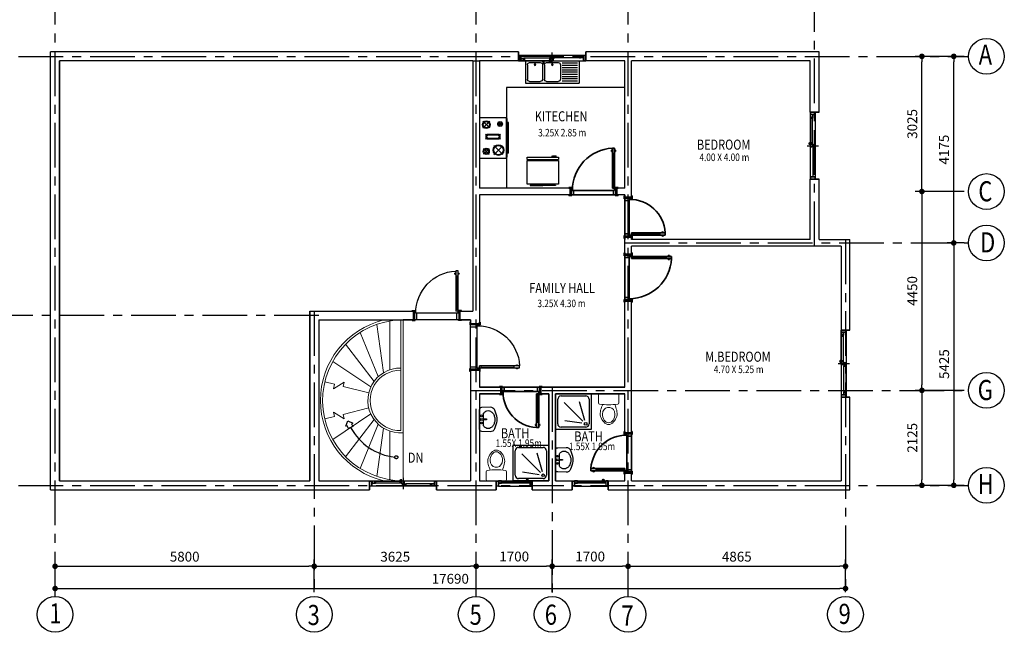
# Model space of a CAD drawing. Units: inches. Extents: x -137364 to 793991, y -33537 to 610152.
# Drawn here: x -56194 to -34157, y 23361 to 37070 of the extents above; entities that cross this region are included whole.
import ezdxf
from ezdxf.enums import TextEntityAlignment as Align

# ---------------------------------------------------------------- set-up
doc = ezdxf.new("R2010")
doc.units = ezdxf.units.IN
doc.header["$LTSCALE"] = 800
doc.header["$MEASUREMENT"] = 0
for name, pattern in [('CENTER', [2, 1.25, -0.25, 0.25, -0.25]), ('HIDDEN', [9.525, 6.35, -3.175]), ('HIDDEN2', [4.7625, 3.175, -1.5875])]:
    doc.linetypes.add(name, pattern=pattern)
for name, color, linetype in [('Dimensions', 251, 'Continuous'), ('DIRECTION-N', 3, 'Continuous'), ('Furniture', 251, 'Continuous'), ('G', 7, 'Continuous'), ('GRID', 1, 'CENTER'), ('upperwall', 5, 'Continuous'), ('WALLS', 4, 'Continuous')]:
    doc.layers.add(name, color=color, linetype=linetype)
for name, color, linetype, lineweight in [('LINES2', 1, 'Continuous', 13), ('STAIR', 2, 'Continuous', 15), ('WALL', 4, 'Continuous', 35)]:
    doc.layers.add(name, color=color, linetype=linetype, lineweight=lineweight)
doc.styles.add('ROMANC', font='ROMANC', dxfattribs={"height": 0.2})
doc.styles.add('STYLUSBT', font='stylu.ttf')
doc.dimstyles.new('DOT-15', dxfattribs={"dimtxt": 220, "dimasz": 125, "dimexe": 150, "dimexo": 100, "dimgap": 100, "dimtad": 1, "dimdec": 0, "dimdsep": 46, "dimtxsty": 'STYLUSBT', "dimblk1": 'DOT', "dimblk2": 'DOT', "dimsah": 1, "dimcen": 50, "dimdle": 100, "dimclrd": 31, "dimclre": 1, "dimclrt": 3, "dimadec": 0, "dimazin": 0, "dimtfac": 1, "dimtdec": 4, "dimtmove": 2, "dimatfit": 3, "dimldrblk": 'DOT', "dimfxl": 1, "dimtolj": 1, "dimtzin": 0, "dimarcsym": 0})

# ---------------------------------------------------------------- blocks, each defined once
blk = doc.blocks.new('door1000')
at = {"color": 1}
for p, q in [((22, 1019), (22, 1055)), ((26, 1097), (76, 1097)), ((26, 200), (26, 1097)), ((26, 967), (36, 967)), ((36, 978), (66, 978)), ((36, 233), (36, 978)), ((66, 978), (66, 233)), ((66, 967), (76, 967)), ((76, 1097), (76, 200)), ((81, 1019), (81, 1055)), ((36, 240), (26, 240)), ((36, 233), (66, 233)), ((66, 240), (76, 240)), ((-51, 200), (-51, 214)), ((-51, 214), (14, 214)), ((0, 200), (-51, 200)), ((-51, 0), (-51, -14)), ((0, 0), (-51, 0)), ((-25, 0), (-25, 200)), ((-25, 20), (-25, 140)), ((26, 200), (0, 200)), ((0, 0), (0, 200)), ((0, 0), (50, 0)), ((14, 214), (14, 200)), ((14, -14), (14, 0)), ((25, 0), (950, 0)), ((26, 150), (26, 200)), ((26, 200), (76, 200)), ((26, 150), (974, 150)), ((50, 0), (50, 150)), ((950, 0), (950, 150)), ((950, 0), (1025, 0)), ((974, 200), (1025, 200)), ((974, 150), (974, 200)), ((988, 214), (988, 200)), ((1054, 214), (988, 214)), ((988, -14), (988, 0)), ((1000, 0), (1000, 200)), ((1025, 0), (1025, 200)), ((1025, 200), (1054, 200)), ((1025, 20), (1025, 140)), ((1025, 0), (1054, 0)), ((1054, 200), (1054, 214)), ((1054, 0), (1054, -14)), ((-51, -14), (14, -14)), ((1054, -14), (988, -14))]:
    blk.add_line(p, q, dxfattribs=at)
for centre, radius, start, end in [((22, 1037), 18.1, 90, 270), ((26, 150), 947, 0, 86.9739), ((81, 1037), 18.1, 270, 90)]:
    blk.add_arc(centre, radius, start, end, dxfattribs=at)
blk = doc.blocks.new('door150')
at = {"color": 1}
for p, q in [((22, 967), (22, 1003)), ((26, 1045), (76, 1045)), ((26, 148), (26, 1045)), ((26, 915), (36, 915)), ((36, 926), (66, 926)), ((36, 181), (36, 926)), ((66, 926), (66, 181)), ((66, 915), (76, 915)), ((76, 1045), (76, 148)), ((81, 967), (81, 1003)), ((-51, 148), (-51, 162)), ((-51, 162), (14, 162)), ((0, 148), (-51, 148)), ((-25, -2), (-25, 148)), ((-25, 18), (-25, 88)), ((26, 148), (0, 148)), ((0, -2), (0, 148)), ((14, 162), (14, 148)), ((36, 188), (26, 188)), ((26, 98), (26, 148)), ((26, 148), (76, 148)), ((26, 98), (974, 98)), ((36, 181), (66, 181)), ((50, -2), (50, 98)), ((66, 188), (76, 188)), ((950, -2), (950, 98)), ((974, 148), (1025, 148)), ((974, 98), (974, 148)), ((988, 162), (988, 148)), ((1054, 162), (988, 162)), ((1000, -2), (1000, 148)), ((1025, -2), (1025, 148)), ((1025, 148), (1054, 148)), ((1025, 18), (1025, 88)), ((1054, 148), (1054, 162)), ((-51, -2), (-51, -16)), ((0, -2), (-51, -2)), ((-51, -16), (14, -16)), ((0, -2), (50, -2)), ((14, -16), (14, -2)), ((25, -2), (950, -2)), ((950, -2), (1025, -2)), ((988, -16), (988, -2)), ((1054, -16), (988, -16)), ((1025, -2), (1054, -2)), ((1054, -2), (1054, -16))]:
    blk.add_line(p, q, dxfattribs=at)
for centre, radius, start, end in [((22, 985), 18.1, 90, 270), ((26, 98), 947, 0, 86.9739), ((81, 985), 18.1, 270, 90)]:
    blk.add_arc(centre, radius, start, end, dxfattribs=at)
blk = doc.blocks.new('bathdoor150')
at = {"color": 1}
for p, q in [((26, 907), (76, 907)), ((26, 110), (26, 907)), ((76, 907), (76, 150)), ((22, 829), (22, 865)), ((26, 777), (36, 777)), ((36, 788), (66, 788)), ((36, 183), (36, 788)), ((66, 788), (66, 183)), ((66, 777), (76, 777)), ((81, 829), (81, 865)), ((-51, 150), (-51, 164)), ((-51, 164), (14, 164)), ((0, 150), (-51, 150)), ((-51, 0), (-51, -14)), ((0, 0), (-51, 0)), ((-25, 0), (-25, 150)), ((-25, 20), (-25, 90)), ((26, 150), (0, 150)), ((0, 0), (0, 150)), ((0, 0), (50, 0)), ((14, 164), (14, 150)), ((14, -14), (14, 0)), ((25, 0), (825, 0)), ((26, 190), (36, 190)), ((26, 150), (76, 150)), ((26, 100), (26, 110)), ((26, 100), (823, 100)), ((36, 183), (66, 183)), ((50, 0), (50, 100)), ((66, 190), (76, 190)), ((800, 0), (800, 100)), ((824, 150), (875, 150)), ((825, 0), (875, 0)), ((838, 164), (838, 150)), ((904, 164), (838, 164)), ((838, -14), (838, 0)), ((850, 0), (850, 150)), ((875, 0), (875, 150)), ((875, 150), (904, 150)), ((875, 20), (875, 90)), ((875, 0), (904, 0)), ((904, 150), (904, 164)), ((904, 0), (904, -14)), ((-51, -14), (14, -14)), ((904, -14), (838, -14))]:
    blk.add_line(p, q, dxfattribs=at)
for centre, radius, start, end in [((28, 113), 796, 359.0778, 86.4932), ((22, 847), 18.1, 90, 270), ((81, 847), 18.1, 270, 90)]:
    blk.add_arc(centre, radius, start, end, dxfattribs=at)
blk = doc.blocks.new('WIND1')
at = {"color": 1}
for p, q in [((0.136, 0.115), (0.7, 0.115)), ((0.7, 0.065), (0.136, 0.065)), ((0.714, 0.12), (0.714, 0.123)), ((0.714, 0.123), (0.73, 0.123)), ((0.717, 0.129), (0.726, 0.129)), ((0.717, 0.124), (0.717, 0.126)), ((0.717, 0.126), (0.726, 0.126)), ((0.717, 0.124), (0.726, 0.124)), ((0.726, 0.129), (0.726, 0.129)), ((0.726, 0.124), (0.726, 0.126)), ((0.73, 0.12), (0.73, 0.123)), ((1.364, 0.055), (0.808, 0.055)), ((1.364, 0.005), (0.808, 0.005))]:
    blk.add_line(p, q, dxfattribs=at)
at = {"color": 1, "linetype": 'Continuous'}
for p, q in [((0.709, 0.115), (0.709, 0.12)), ((0.709, 0.12), (0.734, 0.12)), ((0.726, 0.064), (0.75, 0.064)), ((0.726, 0.064), (0.726, 0.005)), ((0.75, 0.064), (0.75, 0.055)), ((0.75, 0.055), (0.774, 0.055)), ((0.774, 0.115), (0.774, 0.056))]:
    blk.add_line(p, q, dxfattribs=at)
at = {"color": 8, "linetype": 'HIDDEN2', "ltscale": 0.1}
blk.add_line((0.75, 0.187), (0.75, -0.067), dxfattribs=at)
at = {"color": 1, "linetype": 'Continuous'}
for points in [[(0, 0), (0, 0.12), (0.05, 0.12), (0.05, 0)], [(0.005, 0.005), (0.005, 0.115), (0.045, 0.115), (0.045, 0.005)], [(0.05, 0.065), (0.115, 0.065), (0.115, 0.115), (0.05, 0.115)], [(0.11, 0.07), (0.11, 0.11), (0.055, 0.11), (0.055, 0.07)], [(0.714, 0.11), (0.714, 0.07), (0.769, 0.07), (0.769, 0.11)], [(0.786, 0.01), (0.786, 0.05), (0.731, 0.05), (0.731, 0.01)], [(1.45, 0.055), (1.385, 0.055), (1.385, 0.005), (1.45, 0.005)], [(1.39, 0.05), (1.39, 0.01), (1.445, 0.01), (1.445, 0.05)], [(1.5, 0.12), (1.5, 0), (1.45, 0), (1.45, 0.12)], [(1.495, 0.115), (1.495, 0.005), (1.455, 0.005), (1.455, 0.115)]]:
    blk.add_lwpolyline(points, close=True, dxfattribs=at)
at = {"color": 8, "linetype": 'Continuous'}
blk.add_lwpolyline([(0.05, 0.12), (1.45, 0.12), (1.45, 0), (0.05, 0)], close=True, dxfattribs=at)
at = {"color": 1}
for points in [[(0.116, 0.093), (0.116, 0.115), (0.136, 0.115), (0.136, 0.093)], [(0.116, 0.087), (0.136, 0.087), (0.136, 0.065), (0.116, 0.065)], [(0.119, 0.096), (0.119, 0.112), (0.133, 0.112), (0.133, 0.096)], [(0.133, 0.084), (0.119, 0.084), (0.119, 0.068), (0.133, 0.068)], [(0.708, 0.093), (0.688, 0.093), (0.688, 0.115), (0.708, 0.115)], [(0.708, 0.087), (0.708, 0.065), (0.688, 0.065), (0.688, 0.087)], [(0.691, 0.096), (0.705, 0.096), (0.705, 0.112), (0.691, 0.112)], [(0.705, 0.084), (0.705, 0.068), (0.691, 0.068), (0.691, 0.084)], [(0.792, 0.033), (0.792, 0.055), (0.812, 0.055), (0.812, 0.033)], [(0.792, 0.027), (0.812, 0.027), (0.812, 0.005), (0.792, 0.005)], [(0.795, 0.036), (0.795, 0.052), (0.809, 0.052), (0.809, 0.036)], [(0.809, 0.024), (0.795, 0.024), (0.795, 0.008), (0.809, 0.008)], [(1.384, 0.033), (1.364, 0.033), (1.364, 0.055), (1.384, 0.055)], [(1.384, 0.027), (1.384, 0.005), (1.364, 0.005), (1.364, 0.027)], [(1.367, 0.036), (1.381, 0.036), (1.381, 0.052), (1.367, 0.052)], [(1.381, 0.024), (1.381, 0.008), (1.367, 0.008), (1.367, 0.024)]]:
    blk.add_lwpolyline(points, close=True, dxfattribs=at)
at = {"color": 1, "linetype": 'Continuous'}
for points in [[(0.774, 0.115), (0.709, 0.115), (0.709, 0.065), (0.751, 0.065)], [(0.726, 0.005), (0.791, 0.005), (0.791, 0.055), (0.75, 0.055)], [(0.726, 0.055), (0.726, 0.005)], [(0.734, 0.12), (0.734, 0.12), (0.734, 0.115)], [(0.751, 0.065), (0.751, 0.056), (0.774, 0.056)], [(0.774, 0.065), (0.774, 0.115)]]:
    blk.add_lwpolyline(points, dxfattribs=at)
at = {"color": 1}
for centre, radius, start, end in [((0.681, 0.134), 0.00355, 105.2913, 306.6885), ((0.703, 0.094), 0.0492, 84.9192, 118.1718), ((0.703, 0.094), 0.0415, 85.7404, 119.0417), ((0.708, 0.126), 0.0103, 17.81, 102.0391), ((0.709, 0.126), 0.0167, 9.9308, 95.9642), ((0.717, 0.128), 0.0012, 90, 282.4511), ((0.726, 0.128), 0.0012, 257.5489, 90)]:
    blk.add_arc(centre, radius, start, end, dxfattribs=at)
blk = doc.blocks.new('REFRIGD')
at = {"color": 5}
for p, q in [((0, -0.01), (0, 0)), ((0, 0), (0.284, 0)), ((0.568, 0), (0.284, 0)), ((0.568, -0.01), (0.568, 0)), ((0.634, -0.03), (-0.066, -0.03)), ((-0.066, -0.03), (-0.066, -0.56)), ((0, -0.01), (0.284, -0.01)), ((0.062, -0.01), (0.062, -0.03)), ((0.568, -0.01), (0.284, -0.01)), ((0.505, -0.01), (0.505, -0.03)), ((0.634, -0.56), (0.634, -0.03)), ((-0.066, -0.56), (0.634, -0.56)), ((-0.066, -0.58), (0.634, -0.58)), ((-0.066, -0.58), (-0.066, -0.63)), ((-0.066, -0.63), (0.634, -0.63)), ((-0.046, -0.58), (-0.046, -0.56)), ((0.494, -0.645), (0.494, -0.66)), ((0.495, -0.645), (0.581, -0.645)), ((0.495, -0.66), (0.581, -0.66)), ((0.581, -0.645), (0.581, -0.66)), ((0.614, -0.58), (0.614, -0.56)), ((0.634, -0.63), (0.634, -0.58))]:
    blk.add_line(p, q, dxfattribs=at)
blk = doc.blocks.new('KSINK0')
at = {"color": 5}
for p, q in [((601, 0), (-599, 0)), ((-599, 0), (-599, -500)), ((601, 0), (601, -500)), ((-219, -49), (-559, -49)), ((-219, -99), (-559, -99)), ((-219, -149), (-559, -149)), ((-219, -199), (-559, -199)), ((-179, -90), (-179, -410)), ((131, -40), (-129, -40)), ((181, -90), (181, -410)), ((221, -90), (221, -410)), ((511, -40), (271, -40)), ((561, -90), (561, -410)), ((-219, -249), (-559, -249)), ((-219, -299), (-559, -299)), ((-219, -349), (-559, -349)), ((-219, -399), (-559, -399)), ((601, -500), (-599, -500)), ((-219, -449), (-559, -449)), ((131, -460), (-129, -460)), ((511, -460), (271, -460))]:
    blk.add_line(p, q, dxfattribs=at)
for centre in [(1, -86), (201, -33), (391, -86)]:
    blk.add_circle(centre, 19.2, dxfattribs=at)
for centre, start, end in [((-129, -90), 90, 180), ((131, -90), 0, 90), ((271, -90), 90, 180), ((511, -90), 0, 90), ((-129, -410), 180, 270), ((131, -410), 270, 0), ((271, -410), 180, 270), ((511, -410), 270, 0)]:
    blk.add_arc(centre, 50, start, end, dxfattribs=at)
blk = doc.blocks.new('GASHEAT1')
at = {"color": 5}
for p, q in [((0.6, 0), (0, 0)), ((0, 0), (0, -0.9)), ((0.6, -0.9), (0.6, 0)), ((0.228, -0.228), (0.076, -0.076)), ((0.228, -0.077), (0.076, -0.229)), ((0.409, -0.087), (0.509, -0.187)), ((0.409, -0.191), (0.509, -0.091)), ((0.617, -0.013), (0.6, -0.017)), ((0.617, -0.879), (0.617, -0.013)), ((0.647, -0.102), (0.617, -0.102)), ((0.647, -0.789), (0.647, -0.102)), ((0.134, -0.368), (0.178, -0.413)), ((0.134, -0.48), (0.178, -0.435)), ((0.422, -0.411), (0.467, -0.366)), ((0.422, -0.431), (0.467, -0.475)), ((0.522, -0.822), (0.318, -0.618)), ((0.522, -0.624), (0.318, -0.828)), ((0.087, -0.813), (0.215, -0.685)), ((0.087, -0.69), (0.215, -0.818)), ((0.617, -0.879), (0.6, -0.883)), ((0.647, -0.789), (0.617, -0.789)), ((0, -0.9), (0.6, -0.9))]:
    blk.add_line(p, q, dxfattribs=at)
for points in [[(0.461, -0.442), (0.461, -0.404, 0.414214), (0.431, -0.374), (0.171, -0.374, 0.414214), (0.141, -0.404), (0.141, -0.442, 0.414214), (0.171, -0.472), (0.431, -0.472, 0.414214)], [(0.444, -0.442), (0.444, -0.404, 0.414214), (0.431, -0.391), (0.171, -0.391, 0.414214), (0.158, -0.404), (0.158, -0.442, 0.414214), (0.171, -0.456), (0.431, -0.456, 0.414214)]]:
    blk.add_lwpolyline(points, format="xyb", close=True, dxfattribs=at)
for centre, radius in [((0.152, -0.152), 0.0859), ((0.152, -0.152), 0.0692), ((0.461, -0.139), 0.0525), ((0.461, -0.139), 0.0358), ((0.423, -0.723), 0.119), ((0.423, -0.723), 0.103), ((0.149, -0.751), 0.0682), ((0.149, -0.751), 0.0466)]:
    blk.add_circle(centre, radius, dxfattribs=at)
blk = doc.blocks.new('Shower')
at = {"layer": 'Furniture'}
for p, q in [((-750, -675), (-750, -125)), ((-750, -675), (-750, -125)), ((-675, -50), (-125, -50)), ((-675, -50), (-125, -50)), ((-628.5, -269.6), (-211.5, -149.8)), ((-628.5, -269.6), (-211.5, -149.8)), ((-188.6, -188.6), (-605.7, -605.7)), ((-188.6, -188.6), (-605.7, -605.7)), ((-138, -214.1), (-193.3, -591.9)), ((-138, -214.1), (-193.3, -591.9)), ((-50, -125), (-50, -675)), ((-50, -125), (-50, -675)), ((-125, -750), (-675, -750)), ((-125, -750), (-675, -750))]:
    blk.add_line(p, q, dxfattribs=at)
blk.add_lwpolyline([(0, -800), (-800, -800), (-800, 0), (0, 0)], close=True, dxfattribs=at)
blk.add_lwpolyline([(0, -800), (-800, -800), (-800, 0), (0, 0)], close=True, dxfattribs=at)
blk.add_circle((-125, -125), 30, dxfattribs=at)
blk.add_circle((-125, -125), 30, dxfattribs=at)
for centre, start, end in [((-675, -125), 90, 180), ((-675, -125), 90, 180), ((-125, -125), 0, 90), ((-125, -125), 0, 90), ((-675, -675), 180, 270), ((-125, -675), 270, 0), ((-125, -675), 270, 0)]:
    blk.add_arc(centre, 75, start, end, dxfattribs=at)
blk = doc.blocks.new('A$C3F57371F')
at = {"color": 1}
for p, q in [((0.75, 0), (0.05, 0)), ((0.077, -0.125), (0.077, -0.128)), ((0.092, -0.128), (0.077, -0.128)), ((0.08, -0.129), (0.08, -0.131)), ((0.089, -0.129), (0.08, -0.129)), ((0.089, -0.131), (0.08, -0.131)), ((0.08, -0.134), (0.08, -0.134)), ((0.089, -0.134), (0.08, -0.134)), ((0.089, -0.129), (0.089, -0.131)), ((0.092, -0.125), (0.092, -0.128)), ((0.123, -0.07), (0.662, -0.07)), ((0.662, -0.12), (0.123, -0.12))]:
    blk.add_line(p, q, dxfattribs=at)
at = {"color": 1, "linetype": 'Continuous'}
for p, q in [((0.097, -0.125), (0.072, -0.125)), ((0.097, -0.12), (0.097, -0.125)), ((0.683, -0.093), (0.115, -0.093)), ((0.682, -0.097), (0.115, -0.097))]:
    blk.add_line(p, q, dxfattribs=at)
for points in [[(0, 0), (0, -0.12), (0.05, -0.12), (0.05, 0)], [(0.8, 0), (0.8, -0.12), (0.75, -0.12), (0.75, 0)], [(0.005, -0.005), (0.005, -0.115), (0.045, -0.115), (0.045, -0.005)], [(0.05, -0.07), (0.115, -0.07), (0.115, -0.12), (0.05, -0.12)], [(0.11, -0.075), (0.11, -0.115), (0.055, -0.115), (0.055, -0.075)], [(0.748, -0.07), (0.683, -0.07), (0.683, -0.12), (0.748, -0.12)], [(0.688, -0.075), (0.688, -0.115), (0.743, -0.115), (0.743, -0.075)], [(0.795, -0.005), (0.795, -0.115), (0.755, -0.115), (0.755, -0.005)]]:
    blk.add_lwpolyline(points, close=True, dxfattribs=at)
blk.add_lwpolyline([(0.072, -0.125), (0.072, -0.125), (0.072, -0.12)], dxfattribs=at)
at = {"color": 1}
for points in [[(0.115, -0.092), (0.115, -0.07), (0.135, -0.07), (0.135, -0.092)], [(0.115, -0.098), (0.135, -0.098), (0.135, -0.12), (0.115, -0.12)], [(0.118, -0.089), (0.118, -0.073), (0.132, -0.073), (0.132, -0.089)], [(0.132, -0.101), (0.118, -0.101), (0.118, -0.117), (0.132, -0.117)], [(0.682, -0.092), (0.662, -0.092), (0.662, -0.07), (0.682, -0.07)], [(0.682, -0.098), (0.682, -0.12), (0.662, -0.12), (0.662, -0.098)], [(0.665, -0.089), (0.679, -0.089), (0.679, -0.073), (0.665, -0.073)], [(0.679, -0.101), (0.679, -0.117), (0.665, -0.117), (0.665, -0.101)]]:
    blk.add_lwpolyline(points, close=True, dxfattribs=at)
for centre, radius, start, end in [((0.08, -0.133), 0.0012, 77.5489, 270), ((0.097, -0.131), 0.0167, 189.9308, 275.9642), ((0.098, -0.131), 0.0103, 197.81, 282.0391), ((0.089, -0.133), 0.0012, 270, 102.4511), ((0.103, -0.099), 0.0492, 264.9192, 298.1718), ((0.103, -0.099), 0.0415, 265.7404, 299.0417), ((0.126, -0.139), 0.00355, 285.2913, 126.6885)]:
    blk.add_arc(centre, radius, start, end, dxfattribs=at)
blk = doc.blocks.new('_DOT')
at = {"color": 0, "linetype": 'ByBlock'}
blk.add_line((-0.5, 0), (-1, 0), dxfattribs=at)
at = {"color": 0, "linetype": 'ByBlock', "const_width": 0.5}
blk.add_lwpolyline([(-0.25, 0, 1), (0.25, 0, 1)], format="xyb", close=True, dxfattribs=at)
blk = doc.blocks.new('*D3376')
at = {"layer": 'DEFPOINTS', "color": 0, "transparency": 16777216}
for p in [(-37711, 24341), (-55401, 24161), (-37711, 24161)]:
    blk.add_point(p, dxfattribs=at)
at = {"layer": 'Dimensions', "color": 1, "lineweight": -2, "transparency": 16777216}
for p, q in [((-55401, 24261), (-55401, 24491)), ((-37711, 24261), (-37711, 24491))]:
    blk.add_line(p, q, dxfattribs=at)
at = {"layer": 'Dimensions', "color": 31, "lineweight": -2, "transparency": 16777216}
blk.add_line((-55276, 24341), (-37836, 24341), dxfattribs=at)
at = {"layer": 'Dimensions', "color": 31, "lineweight": -2, "transparency": 16777216, "xscale": 125, "yscale": 125, "zscale": 125, "rotation": 180}
blk.add_blockref('_DOT', (-55401, 24341), dxfattribs=at)
at = {"layer": 'Dimensions', "color": 31, "lineweight": -2, "transparency": 16777216, "xscale": 125, "yscale": 125, "zscale": 125}
blk.add_blockref('_DOT', (-37711, 24341), dxfattribs=at)
at = {"layer": 'Dimensions', "color": 3, "transparency": 16777216, "insert": (-46556, 24559), "char_height": 220, "attachment_point": 5, "style": 'STYLUSBT'}
blk.add_mtext('\\A1;17690', dxfattribs=at)
blk = doc.blocks.new('*D3377')
at = {"layer": 'DEFPOINTS', "color": 0, "transparency": 16777216}
for p in [(-45976, 24839), (-49601, 24161), (-45976, 24161)]:
    blk.add_point(p, dxfattribs=at)
at = {"layer": 'Dimensions', "color": 1, "lineweight": -2, "transparency": 16777216}
for p, q in [((-49601, 24261), (-49601, 24989)), ((-45976, 24261), (-45976, 24989))]:
    blk.add_line(p, q, dxfattribs=at)
at = {"layer": 'Dimensions', "color": 31, "lineweight": -2, "transparency": 16777216}
blk.add_line((-49476, 24839), (-46101, 24839), dxfattribs=at)
at = {"layer": 'Dimensions', "color": 31, "lineweight": -2, "transparency": 16777216, "xscale": 125, "yscale": 125, "zscale": 125, "rotation": 180}
blk.add_blockref('_DOT', (-49601, 24839), dxfattribs=at)
at = {"layer": 'Dimensions', "color": 31, "lineweight": -2, "transparency": 16777216, "xscale": 125, "yscale": 125, "zscale": 125}
blk.add_blockref('_DOT', (-45976, 24839), dxfattribs=at)
at = {"layer": 'Dimensions', "color": 3, "transparency": 16777216, "insert": (-47789, 25053), "char_height": 220, "attachment_point": 5, "style": 'STYLUSBT'}
blk.add_mtext('\\A1;3625', dxfattribs=at)
blk = doc.blocks.new('*D3378')
at = {"layer": 'DEFPOINTS', "color": 0, "transparency": 16777216}
for p in [(-44276, 24839), (-45976, 24161), (-44276, 24161)]:
    blk.add_point(p, dxfattribs=at)
at = {"layer": 'Dimensions', "color": 1, "lineweight": -2, "transparency": 16777216}
for p, q in [((-45976, 24261), (-45976, 24989)), ((-44276, 24261), (-44276, 24989))]:
    blk.add_line(p, q, dxfattribs=at)
at = {"layer": 'Dimensions', "color": 31, "lineweight": -2, "transparency": 16777216}
blk.add_line((-45851, 24839), (-44401, 24839), dxfattribs=at)
at = {"layer": 'Dimensions', "color": 31, "lineweight": -2, "transparency": 16777216, "xscale": 125, "yscale": 125, "zscale": 125, "rotation": 180}
blk.add_blockref('_DOT', (-45976, 24839), dxfattribs=at)
at = {"layer": 'Dimensions', "color": 31, "lineweight": -2, "transparency": 16777216, "xscale": 125, "yscale": 125, "zscale": 125}
blk.add_blockref('_DOT', (-44276, 24839), dxfattribs=at)
at = {"layer": 'Dimensions', "color": 3, "transparency": 16777216, "insert": (-45126, 25057), "char_height": 220, "attachment_point": 5, "style": 'STYLUSBT'}
blk.add_mtext('\\A1;1700', dxfattribs=at)
blk = doc.blocks.new('*D3379')
at = {"layer": 'DEFPOINTS', "color": 0, "transparency": 16777216}
for p in [(-37711, 24839), (-42576, 24161), (-37711, 24161)]:
    blk.add_point(p, dxfattribs=at)
at = {"layer": 'Dimensions', "color": 1, "lineweight": -2, "transparency": 16777216}
for p, q in [((-42576, 24261), (-42576, 24989)), ((-37711, 24261), (-37711, 24989))]:
    blk.add_line(p, q, dxfattribs=at)
at = {"layer": 'Dimensions', "color": 31, "lineweight": -2, "transparency": 16777216}
blk.add_line((-42451, 24839), (-37836, 24839), dxfattribs=at)
at = {"layer": 'Dimensions', "color": 31, "lineweight": -2, "transparency": 16777216, "xscale": 125, "yscale": 125, "zscale": 125, "rotation": 180}
blk.add_blockref('_DOT', (-42576, 24839), dxfattribs=at)
at = {"layer": 'Dimensions', "color": 31, "lineweight": -2, "transparency": 16777216, "xscale": 125, "yscale": 125, "zscale": 125}
blk.add_blockref('_DOT', (-37711, 24839), dxfattribs=at)
at = {"layer": 'Dimensions', "color": 3, "transparency": 16777216, "insert": (-40144, 25054), "char_height": 220, "attachment_point": 5, "style": 'STYLUSBT'}
blk.add_mtext('\\A1;4865', dxfattribs=at)
blk = doc.blocks.new('WC')
at = {"layer": 'LINES2'}
for p, q in [((3244, 1125), (3417, 1125)), ((3214, 1095), (3214, 695)), ((3244, 665), (3417, 665))]:
    blk.add_line(p, q, dxfattribs=at)
for centre, radius, start, end in [((3244, 1095), 30, 90, 180), ((3417, 1095), 30, 7.9227, 90), ((1980, 895), 1481, 352.0773, 7.9227), ((3244, 695), 30, 180, 270), ((3417, 695), 30, 270, 352.0773)]:
    blk.add_arc(centre, radius, start, end, dxfattribs=at)
for points in [[(3454, 758), (3584, 715), (3721, 715), (3904, 895), (3721, 1075), (3584, 1075), (3452, 1029)], [(3521, 895), (3521, 868), (3668, 755), (3866, 895), (3668, 1035), (3521, 919), (3521, 895)]]:
    blk.add_spline(points, degree=3, dxfattribs=at)
blk = doc.blocks.new('LAV')
at = {"color": 2}
for points in [[(29, 0), (217, 0, -0.414214), (267, -50), (275, -241, -0.312329), (210, -334, -0.099365), (27, -385), (-35, -385, -0.099365), (-217, -334, -0.312329), (-282, -241), (-274, -50, -0.414214), (-224, 0), (-36, 0)], [(-140, -90), (122, -90, -0.018035), (133, -91, -0.111187), (177, -138, -0.126822), (192, -193, -0.126822), (177, -248, -0.10607), (133, -299, -0.085783), (70, -331, -0.075445), (-8, -343, -0.075445), (-87, -331, -0.085783), (-150, -299, -0.10607), (-194, -248, -0.126822), (-208, -193, -0.126822), (-194, -138, -0.111187), (-150, -91, -0.020536)]]:
    blk.add_lwpolyline(points, format="xyb", close=True, dxfattribs=at)
blk.add_lwpolyline([(-25, -30), (15, -30), (5, -155), (-15, -155), (-25, -30)], dxfattribs=at)
at = {"color": 1}
for centre in [(-85, -47), (76, -47)]:
    blk.add_circle(centre, 20, dxfattribs=at)
blk = doc.blocks.new('*D3382')
at = {"layer": 'DEFPOINTS', "color": 0, "transparency": 16777216}
for p in [(-34957, 32075), (-35288, 26650), (-34957, 26650)]:
    blk.add_point(p, dxfattribs=at)
at = {"layer": 'Dimensions', "color": 1, "lineweight": -2, "transparency": 16777216}
for p, q in [((-35057, 32075), (-35438, 32075)), ((-35057, 26650), (-35438, 26650))]:
    blk.add_line(p, q, dxfattribs=at)
at = {"layer": 'Dimensions', "color": 31, "lineweight": -2, "transparency": 16777216}
blk.add_line((-35288, 31950), (-35288, 26775), dxfattribs=at)
at = {"layer": 'Dimensions', "color": 31, "lineweight": -2, "transparency": 16777216, "xscale": 125, "yscale": 125, "zscale": 125}
for p, rotation in [((-35288, 32075), 90), ((-35288, 26650), 270)]:
    blk.add_blockref('_DOT', p, dxfattribs=dict(at, rotation=rotation))
at = {"layer": 'Dimensions', "color": 3, "transparency": 16777216, "insert": (-35503, 29363), "char_height": 220, "attachment_point": 5, "rotation": 90, "style": 'STYLUSBT'}
blk.add_mtext('\\A1;5425', dxfattribs=at)
blk = doc.blocks.new('*D3383')
at = {"layer": 'DEFPOINTS', "color": 0, "transparency": 16777216}
for p in [(-35288, 36250), (-34957, 36250), (-34957, 32075)]:
    blk.add_point(p, dxfattribs=at)
at = {"layer": 'Dimensions', "color": 1, "lineweight": -2, "transparency": 16777216}
for p, q in [((-35057, 36250), (-35438, 36250)), ((-35057, 32075), (-35438, 32075))]:
    blk.add_line(p, q, dxfattribs=at)
at = {"layer": 'Dimensions', "color": 31, "lineweight": -2, "transparency": 16777216}
blk.add_line((-35288, 32200), (-35288, 36125), dxfattribs=at)
at = {"layer": 'Dimensions', "color": 31, "lineweight": -2, "transparency": 16777216, "xscale": 125, "yscale": 125, "zscale": 125}
for p, rotation in [((-35288, 36250), 90), ((-35288, 32075), 270)]:
    blk.add_blockref('_DOT', p, dxfattribs=dict(at, rotation=rotation))
at = {"layer": 'Dimensions', "color": 3, "transparency": 16777216, "insert": (-35506, 34163), "char_height": 220, "attachment_point": 5, "rotation": 90, "style": 'STYLUSBT'}
blk.add_mtext('\\A1;4175', dxfattribs=at)
blk = doc.blocks.new('*D3384')
at = {"layer": 'DEFPOINTS', "color": 0, "transparency": 16777216}
for p in [(-36001, 36250), (-34957, 36250), (-34957, 33225)]:
    blk.add_point(p, dxfattribs=at)
at = {"layer": 'Dimensions', "color": 1, "lineweight": -2, "transparency": 16777216}
for p, q in [((-35057, 36250), (-36151, 36250)), ((-35057, 33225), (-36151, 33225))]:
    blk.add_line(p, q, dxfattribs=at)
at = {"layer": 'Dimensions', "color": 31, "lineweight": -2, "transparency": 16777216}
blk.add_line((-36001, 33350), (-36001, 36125), dxfattribs=at)
at = {"layer": 'Dimensions', "color": 31, "lineweight": -2, "transparency": 16777216, "xscale": 125, "yscale": 125, "zscale": 125}
for p, rotation in [((-36001, 36250), 90), ((-36001, 33225), 270)]:
    blk.add_blockref('_DOT', p, dxfattribs=dict(at, rotation=rotation))
at = {"layer": 'Dimensions', "color": 3, "transparency": 16777216, "insert": (-36217, 34738), "char_height": 220, "attachment_point": 5, "rotation": 90, "style": 'STYLUSBT'}
blk.add_mtext('\\A1;3025', dxfattribs=at)
blk = doc.blocks.new('*D3385')
at = {"layer": 'DEFPOINTS', "color": 0, "transparency": 16777216}
for p in [(-35057, 33225), (-36001, 28775), (-34957, 28775)]:
    blk.add_point(p, dxfattribs=at)
at = {"layer": 'Dimensions', "color": 1, "lineweight": -2, "transparency": 16777216}
for p, q in [((-35157, 33225), (-36151, 33225)), ((-35057, 28775), (-36151, 28775))]:
    blk.add_line(p, q, dxfattribs=at)
at = {"layer": 'Dimensions', "color": 31, "lineweight": -2, "transparency": 16777216}
blk.add_line((-36001, 33100), (-36001, 28900), dxfattribs=at)
at = {"layer": 'Dimensions', "color": 31, "lineweight": -2, "transparency": 16777216, "xscale": 125, "yscale": 125, "zscale": 125}
for p, rotation in [((-36001, 33225), 90), ((-36001, 28775), 270)]:
    blk.add_blockref('_DOT', p, dxfattribs=dict(at, rotation=rotation))
at = {"layer": 'Dimensions', "color": 3, "transparency": 16777216, "insert": (-36217, 31000), "char_height": 220, "attachment_point": 5, "rotation": 90, "style": 'STYLUSBT'}
blk.add_mtext('\\A1;4450', dxfattribs=at)
blk = doc.blocks.new('*D3386')
at = {"layer": 'DEFPOINTS', "color": 0, "transparency": 16777216}
for p in [(-35057, 28775), (-36001, 26650), (-34957, 26650)]:
    blk.add_point(p, dxfattribs=at)
at = {"layer": 'Dimensions', "color": 1, "lineweight": -2, "transparency": 16777216}
for p, q in [((-35157, 28775), (-36151, 28775)), ((-35057, 26650), (-36151, 26650))]:
    blk.add_line(p, q, dxfattribs=at)
at = {"layer": 'Dimensions', "color": 31, "lineweight": -2, "transparency": 16777216}
blk.add_line((-36001, 28650), (-36001, 26775), dxfattribs=at)
at = {"layer": 'Dimensions', "color": 31, "lineweight": -2, "transparency": 16777216, "xscale": 125, "yscale": 125, "zscale": 125}
for p, rotation in [((-36001, 28775), 90), ((-36001, 26650), 270)]:
    blk.add_blockref('_DOT', p, dxfattribs=dict(at, rotation=rotation))
at = {"layer": 'Dimensions', "color": 3, "transparency": 16777216, "insert": (-36216, 27713), "char_height": 220, "attachment_point": 5, "rotation": 90, "style": 'STYLUSBT'}
blk.add_mtext('\\A1;2125', dxfattribs=at)
blk = doc.blocks.new('*D3387')
at = {"layer": 'DEFPOINTS', "color": 0, "transparency": 16777216}
for p in [(-42576, 24839), (-44276, 24161), (-42576, 24161)]:
    blk.add_point(p, dxfattribs=at)
at = {"layer": 'Dimensions', "color": 1, "lineweight": -2, "transparency": 16777216}
for p, q in [((-44276, 24261), (-44276, 24989)), ((-42576, 24261), (-42576, 24989))]:
    blk.add_line(p, q, dxfattribs=at)
at = {"layer": 'Dimensions', "color": 31, "lineweight": -2, "transparency": 16777216}
blk.add_line((-44151, 24839), (-42701, 24839), dxfattribs=at)
at = {"layer": 'Dimensions', "color": 31, "lineweight": -2, "transparency": 16777216, "xscale": 125, "yscale": 125, "zscale": 125, "rotation": 180}
blk.add_blockref('_DOT', (-44276, 24839), dxfattribs=at)
at = {"layer": 'Dimensions', "color": 31, "lineweight": -2, "transparency": 16777216, "xscale": 125, "yscale": 125, "zscale": 125}
blk.add_blockref('_DOT', (-42576, 24839), dxfattribs=at)
at = {"layer": 'Dimensions', "color": 3, "transparency": 16777216, "insert": (-43426, 25057), "char_height": 220, "attachment_point": 5, "style": 'STYLUSBT'}
blk.add_mtext('\\A1;1700', dxfattribs=at)
blk = doc.blocks.new('*D3371')
at = {"layer": 'DEFPOINTS', "color": 0, "linetype": 'ByBlock', "transparency": 16777216}
for p in [(-49601, 24839), (-49601, 24261), (-55401, 24161)]:
    blk.add_point(p, dxfattribs=at)
at = {"layer": 'Dimensions', "color": 1, "linetype": 'ByBlock', "lineweight": -2, "transparency": 16777216}
for p, q in [((-55401, 24261), (-55401, 24989)), ((-49601, 24361), (-49601, 24989))]:
    blk.add_line(p, q, dxfattribs=at)
at = {"layer": 'Dimensions', "color": 31, "linetype": 'ByBlock', "lineweight": -2, "transparency": 16777216}
blk.add_line((-55276, 24839), (-49726, 24839), dxfattribs=at)
at = {"layer": 'Dimensions', "color": 31, "linetype": 'ByBlock', "lineweight": -2, "transparency": 16777216, "xscale": 125, "yscale": 125, "zscale": 125, "rotation": 180}
blk.add_blockref('_DOT', (-55401, 24839), dxfattribs=at)
at = {"layer": 'Dimensions', "color": 31, "linetype": 'ByBlock', "lineweight": -2, "transparency": 16777216, "xscale": 125, "yscale": 125, "zscale": 125}
blk.add_blockref('_DOT', (-49601, 24839), dxfattribs=at)
at = {"layer": 'Dimensions', "color": 3, "linetype": 'ByBlock', "transparency": 16777216, "insert": (-52501, 25054), "char_height": 220, "attachment_point": 5, "style": 'STYLUSBT'}
blk.add_mtext('\\A1;5800', dxfattribs=at)

msp = doc.modelspace()

# ---------------------------------------------------------------- linework, layer by layer
at = {"lineweight": -2}
for centre in [(-34556.78338, 36250.19589), (-34556.78338, 33225.19589), (-34556.78338, 32075.19589), (-34556.78338, 28775.19589), (-34556.78338, 26650.19589), (-55401.47362, 23761.36845), (-49601.47362, 23761.36845), (-45976.47362, 23761.36845), (-44276.47362, 23761.36845), (-42576.47362, 23761.36845), (-37711.47362, 23761.36845)]:
    msp.add_circle(centre, 400, dxfattribs=at)
at = {"layer": 'Dimensions'}
msp.add_lwpolyline([(-47663.0603, 29825.13384, 0, 400, 0), (-47663.0603, 29825.13384, 400, 400, 0)], format="xyseb", dxfattribs=at)
msp.add_lwpolyline([(-47663.0603, 29825.13384, 0, 400, 0), (-47663.0603, 29825.13384, 400, 400, 0)], format="xyseb", dxfattribs=at)
at = {"layer": 'DIRECTION-N', "ltscale": 6}
msp.add_lwpolyline([(-48765.63024, 28029.2671), (-48737.82523, 27969.11874), (-48834.49255, 27924.43197), (-48862.29756, 27984.58033), (-48891.10302, 27971.26433), (-48852.56377, 28090.42373), (-48736.82478, 28042.58311)], close=True, dxfattribs=at)
at = {"layer": 'DIRECTION-N', "linetype": 'HIDDEN', "ltscale": 6}
msp.add_circle((-47764.79969, 27279.32379), 34.44072, dxfattribs=at)
at = {"layer": 'Furniture'}
for p, q in [((-42651.47362, 35550.19589), (-45301.47362, 35550.19589)), ((-45301.47362, 35550.19589), (-45301.47362, 33300.19589))]:
    msp.add_line(p, q, dxfattribs=at)
at = {"layer": 'GRID'}
for p, q in [((-55401.47362, 24161.36845), (-55401.47362, 39208.55143)), ((-45976.47362, 24161.36845), (-45976.47362, 39208.55143)), ((-42576.47362, 24161.36845), (-42576.47362, 39208.55143)), ((-38401.47362, 32000.19589), (-38401.47362, 39208.55143)), ((-59417.95696, 36250.19589), (-34956.78338, 36250.19589)), ((-46051.47362, 36150.19589), (-45901.47362, 36150.19589)), ((-42651.47362, 32075.19589), (-34956.78338, 32075.19589)), ((-37711.47362, 32150.19589), (-37711.47362, 24161.36845)), ((-49501.47362, 30450.19589), (-59417.95696, 30450.19589)), ((-49601.47362, 30550.19589), (-49601.47362, 24161.36845)), ((-46101.47362, 28775.19589), (-34956.78338, 28775.19589)), ((-44276.47362, 28850.19589), (-44276.47362, 24161.36845)), ((-59417.95696, 26650.19589), (-34956.78338, 26650.19589))]:
    msp.add_line(p, q, dxfattribs=at)
at = {"layer": 'STAIR', "color": 2, "ltscale": 25}
for p, q in [((-48049.02446, 29172.15318), (-48199.31142, 30246.44635)), ((-47913.0603, 29235.50731), (-47913.0603, 30309.35812)), ((-48169.04115, 29082.17543), (-48573.35492, 30072.6394)), ((-48262.83434, 28976.58316), (-48899.42295, 29809.2714)), ((-48335.01708, 28853.42108), (-49188.29097, 29421.20009)), ((-49147.86756, 28910.4629), (-49364.54632, 28965.28226)), ((-49171.25448, 28813.22898), (-48930.5763, 28958.63934)), ((-49171.25448, 28813.22898), (-49147.86756, 28910.4629)), ((-48953.96321, 28861.40542), (-48930.02625, 28960.92622)), ((-48382.08961, 28716.72237), (-48953.96321, 28861.40542)), ((-48335.01708, 28246.9707), (-49188.29097, 27679.19169)), ((-49171.25448, 28287.16281), (-49147.86756, 28189.92889)), ((-49171.25448, 28287.16281), (-48930.5763, 28141.75244)), ((-48382.08961, 28383.66942), (-48953.96321, 28238.98636)), ((-48953.96321, 28238.98636), (-48930.02625, 28139.46557)), ((-49147.86756, 28189.92889), (-49364.54632, 28135.10952)), ((-48262.83434, 28123.80862), (-48899.42295, 27291.12038)), ((-48169.04115, 28018.21635), (-48573.35492, 27027.75238)), ((-48049.02446, 27928.2386), (-48200.05936, 26848.59896)), ((-47913.0603, 27864.88447), (-47913.0603, 26775.37196)), ((-47613.0603, 27827.97449), (-47613.0603, 26750.19589))]:
    msp.add_line(p, q, dxfattribs=at)
at = {"layer": 'STAIR', "color": 11, "ltscale": 25}
for p, q in [((-47663.0603, 27875.32918), (-47663.0603, 30350.19589)), ((-47613.0603, 27827.97449), (-47613.0603, 30350.19589))]:
    msp.add_line(p, q, dxfattribs=at)
for centre, radius, start, end in [((-47613.0603, 28550.19589), 1850, 103.351184332, 256.648815668), ((-47613.0603, 28550.19589), 1800, 91.591754177, 270), ((-47676.47362, 28550.19589), 725, 88.939902729, 275.017881928), ((-47676.47362, 28550.19589), 675, 88.861367023, 271.138632977)]:
    msp.add_arc(centre, radius, start, end, dxfattribs=at)
at = {"layer": 'upperwall', "color": 8, "linetype": 'Continuous', "lineweight": 25, "ltscale": 0.04}
msp.add_arc((-47663.0603, 28550.19589), 1274.93795, 208.248332991, 263.875145119, dxfattribs=at)
at = {"layer": 'WALL'}
for p, q in [((-55301.86464, 26750.19589), (-55301.47362, 36150.19589)), ((-45026.47362, 36150.19589), (-45026.47362, 36350.19589)), ((-43526.47362, 36150.19589), (-43526.47362, 36350.19589)), ((-38301.47362, 35000.19589), (-38501.47362, 35000.19589)), ((-38301.47362, 33500.19589), (-38501.47362, 33500.19589)), ((-42651.47362, 33150.19589), (-42651.47362, 33075.19589)), ((-42651.47362, 33150.19589), (-42651.47362, 33075.19589)), ((-42651.47362, 33075.19589), (-42501.47362, 33075.19589)), ((-42651.47362, 32225.19589), (-42651.47362, 32150.19589)), ((-42651.47362, 32225.19589), (-42651.47362, 32150.19589)), ((-42651.47362, 32225.19589), (-42501.47362, 32225.19589)), ((-49701.47674, 30550.19589), (-49701.47674, 26750.19589)), ((-47357.26696, 30350.19589), (-47357.26696, 30550.19589)), ((-46357.26696, 30350.19589), (-46357.26696, 30550.19589)), ((-47357.26696, 30350.19589), (-47613.0603, 30350.19589)), ((-46101.47362, 30350.19589), (-46357.26696, 30350.19589)), ((-45901.47362, 30250.19589), (-46101.47362, 30250.19589)), ((-37811.47362, 30125.19589), (-37611.47362, 30125.19589)), ((-45901.47362, 29250.19589), (-46101.47362, 29250.19589)), ((-45401.47362, 28850.19589), (-45901.47362, 28850.19589)), ((-45401.47362, 28700.19589), (-45901.47362, 28700.19589)), ((-45401.47362, 28850.19589), (-45401.47362, 28700.19589)), ((-42651.47362, 28850.19589), (-44551.47362, 28850.19589)), ((-44551.47362, 28850.19589), (-44551.47362, 28700.19589)), ((-44351.47362, 28700.19589), (-44551.47362, 28700.19589)), ((-44351.47362, 28700.19589), (-44351.47362, 26750.19589)), ((-42651.47362, 28700.19589), (-44201.47362, 28700.19589)), ((-44201.47362, 28700.19589), (-44201.47362, 26750.19589)), ((-37811.47362, 28625.19589), (-37611.47362, 28625.19589)), ((-48363.0603, 26750.19589), (-48363.0603, 26550.19589)), ((-46863.0603, 26750.19589), (-46863.0603, 26550.19589)), ((-45526.47362, 26750.19589), (-45526.47362, 26550.19589)), ((-44726.47362, 26750.19589), (-44726.47362, 26550.19589)), ((-43826.47362, 26750.19589), (-43826.47362, 26550.19589)), ((-43026.47362, 26750.19589), (-43026.47362, 26550.19589))]:
    msp.add_line(p, q, dxfattribs=at)
at = {"layer": 'WALLS', "ltscale": 15}
for p, q in [((-55500.80805, 26550.19589), (-55501.48748, 36350.19589)), ((-45026.47362, 36350.19589), (-55501.48748, 36350.19589)), ((-46051.47362, 36150.19589), (-55301.47362, 36150.19589)), ((-46051.47362, 36150.19589), (-46051.47362, 30550.19589)), ((-45026.47362, 36150.19589), (-45901.47362, 36150.19589)), ((-45901.47362, 36150.19589), (-45901.47362, 33300.19589)), ((-38301.47362, 36350.19589), (-43526.47362, 36350.19589)), ((-42651.47362, 36150.19589), (-43526.47362, 36150.19589)), ((-42651.47362, 33300.19589), (-42651.47362, 36150.19589)), ((-38501.47362, 36150.19589), (-42501.47362, 36150.19589)), ((-42501.47362, 33075.19589), (-42501.47362, 36150.19589)), ((-38501.47362, 35000.19589), (-38501.47362, 36150.19589)), ((-38301.47362, 35000.19589), (-38301.47362, 36350.19589)), ((-38501.47362, 32150.19589), (-38501.47362, 33500.19589)), ((-38301.47362, 32150.19589), (-38301.47362, 33500.19589)), ((-43851.47362, 33300.19589), (-45901.47362, 33300.19589)), ((-43851.47362, 33150.19589), (-43851.47362, 33300.19589)), ((-42651.47362, 33300.19589), (-42851.47362, 33300.19589)), ((-42851.47362, 33150.19589), (-42851.47362, 33300.19589)), ((-43851.47362, 33150.19589), (-45901.47362, 33150.19589)), ((-45901.47362, 33150.19589), (-45901.47362, 30250.19589)), ((-42651.47362, 33150.19589), (-42851.47362, 33150.19589)), ((-42651.47362, 31800.19589), (-42651.47362, 32200.19589)), ((-42501.47362, 32150.19589), (-42501.47362, 32225.19589)), ((-38501.47362, 32150.19589), (-42501.47362, 32150.19589)), ((-37811.47362, 32000.19589), (-42501.47362, 32000.19589)), ((-42501.47362, 31800.19589), (-42501.47362, 32000.19589)), ((-38301.47362, 32150.19589), (-37611.47362, 32150.19589)), ((-37811.47362, 32000.19589), (-37811.47362, 30125.19589)), ((-37611.47362, 30125.19589), (-37611.47362, 32150.19589)), ((-42501.47362, 31800.19589), (-42651.47362, 31800.19589)), ((-42501.47362, 30800.19589), (-42651.47362, 30800.19589)), ((-42651.47362, 28850.19589), (-42651.47362, 30800.19589)), ((-42501.47362, 27800.19589), (-42501.47362, 30800.19589)), ((-49501.47362, 30350.19589), (-47357.26696, 30350.19589)), ((-49501.47362, 30350.19589), (-49501.47362, 26750.19589)), ((-46357.26696, 30350.19589), (-46101.47362, 30350.19589)), ((-46101.47362, 30350.19589), (-46101.47362, 30250.19589)), ((-46101.47362, 29250.19589), (-46101.47362, 26750.19589)), ((-45901.47362, 29250.19589), (-45901.47362, 28850.19589)), ((-45901.47362, 28700.19589), (-45901.47362, 26750.19589)), ((-42651.47362, 27800.19589), (-42651.47362, 28700.19589)), ((-37811.47362, 28625.19589), (-37811.47362, 26750.19589)), ((-37611.47362, 26550.19589), (-37611.47362, 28625.19589)), ((-42651.47362, 27800.19589), (-42501.47362, 27800.19589)), ((-42651.47362, 26750.19589), (-42651.47362, 26950.19589)), ((-42651.47362, 26950.19589), (-42501.47362, 26950.19589)), ((-42501.47362, 26750.19589), (-42501.47362, 26950.19589)), ((-55301.86464, 26750.19589), (-49701.47674, 26750.19589)), ((-49501.47362, 26750.19589), (-48363.0603, 26750.19589)), ((-48040.26048, 26750.19589), (-47613.0603, 26750.19589)), ((-46863.0603, 26750.19589), (-46101.47362, 26750.19589)), ((-45901.47362, 26750.19589), (-45526.47362, 26750.19589)), ((-44726.47362, 26750.19589), (-44351.47362, 26750.19589)), ((-44201.47362, 26750.19589), (-43826.47362, 26750.19589)), ((-43026.47362, 26750.19589), (-42651.47362, 26750.19589)), ((-42501.47362, 26750.19589), (-37811.47362, 26750.19589)), ((-55500.80805, 26550.19589), (-48363.0603, 26550.19589)), ((-46863.0603, 26550.19589), (-45526.47362, 26550.19589)), ((-44726.47362, 26550.19589), (-43826.47362, 26550.19589)), ((-43026.47362, 26550.19589), (-37611.47362, 26550.19589))]:
    msp.add_line(p, q, dxfattribs=at)
at = {"layer": 'WALLS'}
for p, q in [((-49701.47674, 30550.19589), (-47357.26696, 30550.19589)), ((-46357.26696, 30550.19589), (-46051.47362, 30550.19589))]:
    msp.add_line(p, q, dxfattribs=at)

# ---------------------------------------------------------------- block references
at = {"xscale": -1}
msp.add_blockref('door1000', (-46357.26696, 30350.19589), dxfattribs=at)
at = {"xscale": -1, "rotation": 270}
msp.add_blockref('door1000', (-46101.47362, 29250.19589), dxfattribs=at)
at = {"color": 7, "xscale": -1, "rotation": 90}
msp.add_blockref('WC', (-42116.64519, 31914.13283), dxfattribs=at)
at = {"color": 7, "rotation": 90}
for name, p in [('LAV', (-45901.95194, 28129.67901)), ('WC', (-44631.90234, 23536.25895)), ('LAV', (-44201.95194, 27225.51638))]:
    msp.add_blockref(name, p, dxfattribs=at)
at = {"layer": 'Furniture', "rotation": 270}
for p in [(-43401.47362, 27900.19589), (-44351.47362, 26750.19589)]:
    msp.add_blockref('Shower', p, dxfattribs=at)
at = {"layer": 'G', "zscale": 1000}
for name, p, xscale, yscale, rotation in [('WIND1', (-45026.55613, 36270.19586), -999.9999999999649, 1000, 180.0366194909971), ('GASHEAT1', (-45901.47362, 34875.19589), 1000, 1000, 359.9999999999992), ('WIND1', (-38382.42943, 35000.2781), -999.9999999999649, 1000, 90.03661949099713), ('REFRIGD', (-44766.63679, 33360.8151), -1000, 1000, 179.9999999999992), ('WIND1', (-37692.42943, 30125.2781), -999.9999999999649, 1000, 90.03661949099713), ('WIND1', (-48362.97546, 26630.19592), 999.9999999999632, 1000, 0.04328439919072279), ('A$C3F57371F', (-44726.44266, 26630.19589), 999.999999999997, 999.9999999999854, 180.012004004315), ('A$C3F57371F', (-43026.44266, 26630.19589), 999.999999999997, 999.9999999999854, 180.012004004315)]:
    msp.add_blockref(name, p, dxfattribs=dict(at, xscale=xscale, yscale=yscale, rotation=rotation))
at = {"layer": 'G', "xscale": -1}
msp.add_blockref('KSINK0', (-44270.24597, 36150.67884), dxfattribs=at)
at = {"layer": 'WALL', "xscale": -1}
msp.add_blockref('door150', (-42851.47362, 33152.14109), dxfattribs=at)
at = {"layer": 'WALL', "xscale": -1, "rotation": 270}
msp.add_blockref('bathdoor150', (-42651.47362, 32225.19589), dxfattribs=at)
at = {"layer": 'WALL'}
for name, p, rotation in [('door150', (-42649.52842, 31800.19589), 270), ('bathdoor150', (-44551.47362, 28850.19589), 180), ('bathdoor150', (-42501.47362, 26950.19589), 90)]:
    msp.add_blockref(name, p, dxfattribs=dict(at, rotation=rotation))

# ---------------------------------------------------------------- texts
at = {"layer": 'WALL', "style": 'ROMANC', "width": 0.8}
for s, p in [('A', (-34729.10768, 36064.34726)), ('C', (-34737.49928, 33005.80475)), ('D', (-34697.53758, 31862.1128)), ('G', (-34752.32545, 28558.1787)), ('H', (-34753.88153, 26455.56185)), ('1', (-55530.74121, 23561.37953)), ('3', (-49749.53467, 23523.82499)), ('5', (-46124.67486, 23529.85129)), ('6', (-44441.17487, 23530.40281)), ('7', (-42726.99355, 23511.83536)), ('9', (-37866.17673, 23548.67352))]:
    msp.add_text(s, height=450, rotation=0.033055183, dxfattribs=at).set_placement(p)
at = {"layer": 'WALL', "color": 3, "style": 'ROMANC', "width": 0.8}
for s, height, p in [('KITECHEN', 225, (-44075.28045, 34908.50072)), ('3.25X 2.85 m', 168.75, (-44051.2762, 34542.53962)), ('BEDROOM', 225, (-40438.4045, 34274.54518)), ('4.00 X 4.00 m', 168.75, (-40422.35543, 33991.52058)), ('FAMILY HALL', 225, (-44054.51737, 31065.34718)), ('3.25X 4.30 m', 168.75, (-44068.01322, 30721.8478)), ('M.BEDROOM', 225, (-40118.07164, 29528.53589)), ('4.70 X 5.25 m', 168.75, (-40102.02257, 29245.51129)), ('BATH', 225, (-45104.7677, 27816.77616)), ('BATH', 225, (-43461.8548, 27745.12759)), ('1.55X 1.95m', 168.75, (-45026.47871, 27593.70455)), ('1.55X 1.95m', 168.75, (-43383.5658, 27522.05597)), ('DN', 225, (-47331.98656, 27269.72701))]:
    msp.add_text(s, height=height, rotation=0.033055183, dxfattribs=at).set_placement(p, align=Align.MIDDLE_CENTER)

# ---------------------------------------------------------------- dimensions: what is measured, and where the dimension line sits
at = {"layer": 'Dimensions'}
for base, p1, p2, picture, middle in [((-36001.36152, 36250.19589), (-34956.78338, 33225.19589), (-34956.78338, 36250.19589), '*D3384', (-36216.91789, 34737.69589)), ((-35288.43222, 36250.19589), (-34956.78338, 32075.19589), (-34956.78338, 36250.19589), '*D3383', (-35506.32388, 34162.69589)), ((-36001.36152, 28775.19589), (-35056.78338, 33225.19589), (-34956.78338, 28775.19589), '*D3385', (-36217.07895, 31000.19589)), ((-35288.43222, 26650.19589), (-34956.78338, 32075.19589), (-34956.78338, 26650.19589), '*D3382', (-35503.34437, 29362.69589)), ((-36001.36152, 26650.19589), (-35056.78338, 28775.19589), (-34956.78338, 26650.19589), '*D3386', (-36216.11262, 27712.69589))]:
    dim = msp.add_linear_dim(base=base, p1=p1, p2=p2, angle=90, dimstyle='DOT-15', dxfattribs=at)
    dim.commit()
    dim.dimension.update_dxf_attribs({"geometry": picture, "text_midpoint": middle})
at = {"layer": 'Dimensions', "linetype": 'ByBlock'}
dim = msp.add_linear_dim(base=(-49601.47362, 24838.64954), p1=(-55401.47362, 24161.36845), p2=(-49601.47362, 24261.36845), dimstyle='DOT-15', dxfattribs=at)
dim.commit()
dim.dimension.update_dxf_attribs({"geometry": '*D3371', "text_midpoint": (-52501.47362, 25054.20591)})
at = {"layer": 'Dimensions'}
for base, p1, p2, picture, middle in [((-45976.47362, 24838.64954), (-49601.47362, 24161.36845), (-45976.47362, 24161.36845), '*D3377', (-47788.97362, 25053.40064)), ((-44276.47362, 24838.64954), (-45976.47362, 24161.36845), (-44276.47362, 24161.36845), '*D3378', (-45126.47362, 25057.34646)), ((-42576.47362, 24838.64954), (-44276.47362, 24161.36845), (-42576.47362, 24161.36845), '*D3387', (-43426.47362, 25057.34646)), ((-37711.47362, 24838.64954), (-42576.47362, 24161.36845), (-37711.47362, 24161.36845), '*D3379', (-40143.97362, 25053.56169)), ((-37711.47362, 24340.71992), (-55401.47362, 24161.36845), (-37711.47362, 24161.36845), '*D3376', (-46556.47362, 24559.41685))]:
    dim = msp.add_linear_dim(base=base, p1=p1, p2=p2, dimstyle='DOT-15', dxfattribs=at)
    dim.commit()
    dim.dimension.update_dxf_attribs({"geometry": picture, "text_midpoint": middle})

doc.saveas('drawing.dxf')
